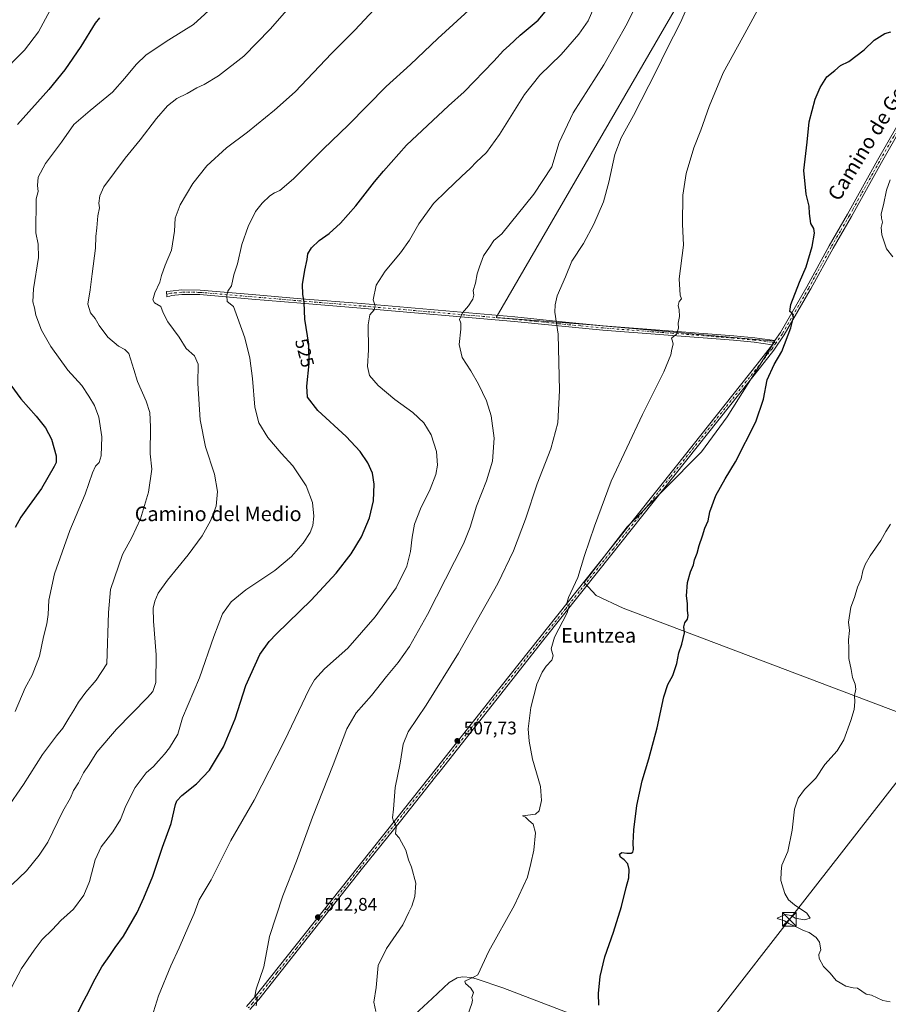
# Model space of a CAD drawing. Units: metres. Extents: x 583515 to 586953, y 4733564 to 4735919.
# Drawn here: x 585190 to 585666, y 4734152 to 4734692 of the extents above; entities that cross this region are included whole.
import ezdxf
from ezdxf.enums import TextEntityAlignment as Align

# ---------------------------------------------------------------- set-up
doc = ezdxf.new("R2010")
doc.units = ezdxf.units.M
doc.header["$MEASUREMENT"] = 0
doc.linetypes.add('DGN Style 4', pattern=[2.6384748266838614, 1.318413404963828, -0.6592067024819142, 0.001648016756204785, -0.6592067024819142])
for name, color, linetype, lineweight in [('Camino Cxs', 7, 'Continuous', 0), ('Camino eje', 30, 'DGN Style 4', 13), ('Corriente natural lineal', 142, 'Continuous', 13), ('Cultivos herbáceos CxS', 92, 'Continuous', 0), ('Cultivos leñosos CxS', 92, 'Continuous', 0), ('Curva de nivel maestra', 30, 'Continuous', 30), ('Curva de nivel normal', 30, 'Continuous', 0), ('Estanque Cxs', 5, 'Continuous', 0), ('Pista no pavimentada Cxs', 111, 'Continuous', 0), ('Pista no pavimentada eje', 91, 'DGN Style 4', 0), ('Punto de cota en terreno', 7, 'Continuous', 0), ('Rótulo de curva de nivel directora', 7, 'Continuous', 0), ('Rótulo de punto de cota en terreno', 7, 'Continuous', 0), ('Tendido', 6, 'Continuous', 0), ('Texto cartográfico', 7, 'Continuous', 0), ('Torre de tendido puntual', 7, 'Continuous', 0)]:
    doc.layers.add(name, color=color, linetype=linetype, lineweight=lineweight)
doc.styles.add('Style-Arial', font='txt')

# ---------------------------------------------------------------- blocks, each defined once
blk = doc.blocks.new('*U18')
at = {"layer": 'Cultivos herbáceos CxS', "color": 92, "linetype": 'Continuous', "lineweight": 0}
blk.add_polyline3d([(585701.2158000004, 4734755.408399999, 501.6662000000069), (585631.1010999996, 4734730.603700001, 504.0890000000073), (585625.8093999998, 4734736.226100001, 504.7056000000011), (585586.9992000004, 4734763.1209, 509.7234000000026), (585450.9780000001, 4734528.999600001, 513.3222999999998), (585503.1086999997, 4734524.889699999, 508.8187999999937), (585603.9845000004, 4734516.008099999, 501.6575000000012), (585577.7622999996, 4734474.4615, 502.6731), (585563.7231000002, 4734455.319700001, 502.881899999993), (585522.8976999996, 4734414.240700001, 503.8264999999956), (585499.3290999997, 4734383.602700001, 504.9793000000063), (585505.7928999999, 4734376.5569, 504.218399999998), (585520.6215000004, 4734369.5109, 503.0383000000002), (585717.3312999997, 4734295.2183, 490.4694000000018)], dxfattribs=at)
blk = doc.blocks.new('5PATER')
at = {"layer": 'Cultivos leñosos CxS', "linetype": 'Continuous', "lineweight": 0}
h = blk.add_hatch(color=51, dxfattribs=at)
edge = h.paths.add_edge_path()
edge.add_ellipse((0, 0), major_axis=(-0.1095731443231308, -0.1110710700762829), ratio=0.9994222409660322, start_angle=0, end_angle=360)
blk = doc.blocks.new('5TTEND')
at = {"layer": 'Estanque Cxs', "color": 7, "linetype": 'Continuous', "lineweight": 0}
for p, q in [((-0.375, 0.3754), (0.375, -0.3746)), ((0.3720000000000001, 0.3784000000000001), (-0.3720000000000001, -0.3776))]:
    blk.add_line(p, q, dxfattribs=at)
at = {"layer": 'Estanque Cxs', "color": 7, "linetype": 'Continuous', "lineweight": 0, "flags": 128}
blk.add_lwpolyline([(-0.375, -0.3746), (0.375, -0.3746), (0.375, 0.3754), (-0.375, 0.3754), (-0.3720000000000001, -0.3776)], dxfattribs=at)

msp = doc.modelspace()

# ---------------------------------------------------------------- linework, layer by layer
at = {"layer": 'Camino Cxs', "color": 7, "linetype": 'Continuous', "lineweight": 0, "extrusion": (0.02207025504204244, 0.03186393073317041, 0.9992485145150886), "elevation": 164285.978261572, "flags": 128}
msp.add_lwpolyline([(2214406.05131657, -4222320.889062308), (2214406.05131657, -4222318.076949045)], dxfattribs=at)
at = {"layer": 'Camino Cxs', "color": 7, "linetype": 'Continuous', "lineweight": 0}
msp.add_polyline3d([(585603.9901000002, 4734516.390100001, 501.6235000000015), (585602.3901000004, 4734514.0801, 501.7324999999983), (585592.5900999998, 4734515.370100001, 502.5504999999976), (585581.2001, 4734516.4901, 503.1959000000061), (585509.6001000004, 4734522.0101, 508.1869000000006), (585485.1801000005, 4734524.3301, 510.1508000000031), (585461.0900999998, 4734526.800100001, 512.181500000006), (585376.8101000004, 4734534.110099999, 521.1101000000053), (585343.7701000003, 4734536.8101, 525.5071999999927), (585316.9301000005, 4734539.110099999, 528.8763999999937), (585288.4001000002, 4734541.530099999, 531.8852999999945), (585278.5601000004, 4734541.620100001, 533.2400999999954), (585272.9101, 4734541.0701, 534.3123999999953), (585271.8901000004, 4734540.610099999, 534.4939000000013), (585270.3300999999, 4734540.270099999, 534.6591999999946), (585270.1700999998, 4734543.270099999, 534.5372999999963), (585272.0651000004, 4734543.440099999, 534.312300000005), (585278.4501, 4734544.120100001, 533.1394), (585288.5100999996, 4734544.030099999, 531.8218000000053), (585317.1401000004, 4734541.600099999, 528.8598000000056), (585343.9801000003, 4734539.300100001, 525.4336999999941), (585377.0201000003, 4734536.600099999, 521.0901000000014), (585461.3300999999, 4734529.290100001, 512.1437000000005), (585485.4200999998, 4734526.8101, 510.0724999999948), (585509.8101000004, 4734524.5001, 508.186400000006), (585581.4200999998, 4734518.9801, 503.1830999999948), (585592.8800999997, 4734517.850099999, 502.4446999999927)], close=True, dxfattribs=at)
msp.add_polyline3d([(585602.3901000004, 4734514.0801, 501.7324999999983), (585592.5900999998, 4734515.370100001, 502.5504999999976), (585581.2001, 4734516.4901, 503.1959000000061), (585509.6001000004, 4734522.0101, 508.1869000000006), (585485.1801000005, 4734524.3301, 510.1508000000031), (585461.0900999998, 4734526.800100001, 512.181500000006), (585376.8101000004, 4734534.110099999, 521.1101000000053), (585343.7701000003, 4734536.8101, 525.5071999999927), (585316.9301000005, 4734539.110099999, 528.8763999999937), (585288.4001000002, 4734541.530099999, 531.8852999999945), (585278.5601000004, 4734541.620100001, 533.2400999999954), (585272.9101, 4734541.0701, 534.3123999999953), (585271.8901000004, 4734540.610099999, 534.4939000000013), (585270.3300999999, 4734540.270099999, 534.6591999999946), (585270.1700999998, 4734543.270099999, 534.5372999999963), (585272.0651000004, 4734543.440099999, 534.312300000005), (585278.4501, 4734544.120100001, 533.1394), (585288.5100999996, 4734544.030099999, 531.8218000000053), (585317.1401000004, 4734541.600099999, 528.8598000000056), (585343.9801000003, 4734539.300100001, 525.4336999999941), (585377.0201000003, 4734536.600099999, 521.0901000000014), (585461.3300999999, 4734529.290100001, 512.1437000000005), (585485.4200999998, 4734526.8101, 510.0724999999948), (585509.8101000004, 4734524.5001, 508.186400000006), (585581.4200999998, 4734518.9801, 503.1830999999948), (585592.8800999997, 4734517.850099999, 502.4446999999927), (585603.9901000002, 4734516.390100001, 501.6235000000015)], dxfattribs=at)
at = {"layer": 'Camino eje', "color": 30, "linetype": 'DGN Style 4', "lineweight": 13}
msp.add_polyline3d([(585604.5837000003, 4734515.051899999, 501.5112999999984), (585592.7351000002, 4734516.610099999, 502.4679999999935), (585581.3101000004, 4734517.735099999, 503.1298999999999), (585509.7050999999, 4734523.255100001, 508.1888000000035), (585497.4951, 4734524.415100001, 509.1603999999934), (585485.3000999996, 4734525.5701, 510.1113999999943), (585473.2550999997, 4734526.8051, 511.0788999999932), (585461.2100999998, 4734528.045100001, 512.1646999999939), (585376.9151, 4734535.3551, 521.1003000000055), (585343.8750999998, 4734538.0551, 525.4664000000049), (585317.0351, 4734540.3551, 528.8680000000022), (585288.4550999999, 4734542.780099999, 531.7994000000035), (585278.5050999997, 4734542.870100001, 533.130999999994), (585275.6801000005, 4734542.595100001, 533.6300999999949), (585272.4874999998, 4734542.255100001, 534.2498999999953), (585270.2500999998, 4734541.770099999, 534.5565999999963)], dxfattribs=at)
at = {"layer": 'Corriente natural lineal', "color": 142, "linetype": 'Continuous', "lineweight": 13}
msp.add_polyline3d([(585406.4401000004, 4734146.7301, 508.2076999999991), (585415.8000999996, 4734155.360099999, 507.8616000000038), (585425.1501000002, 4734164.290100001, 507.1956000000064), (585429.6401000004, 4734166.7301, 506.7675000000018), (585432.5100999996, 4734167.2401, 506.1845999999932), (585437.4301000005, 4734166.9001, 505.4904999999999), (585440.5301000001, 4734166.090100001, 505.1352000000043), (585454.7001, 4734161.220100001, 503.8227999999945), (585490.5401, 4734147.5101, 501.295299999998)], dxfattribs=at)
at = {"layer": 'Cultivos herbáceos CxS', "color": 92, "linetype": 'Continuous', "lineweight": 0}
msp.add_polyline3d([(585780.9326999999, 4734825.395500001, 491.522100000002), (585764.1890000004, 4734796.592300001, 493.6429000000062), (585734.6205000002, 4734738.8477, 494.7103999999963), (585719.0751999998, 4734743.5021, 500.328999999998), (585717.4216, 4734745.817199999, 500.8122000000003), (585715.7679000003, 4734750.778200001, 500.8527999999933), (585712.4606999997, 4734754.416200001, 501.2853000000032), (585701.2158000004, 4734755.408399999, 501.6662000000069), (585631.1010999996, 4734730.603700001, 504.0890000000073), (585625.8093999998, 4734736.226100001, 504.7056000000011), (585586.9992000004, 4734763.1209, 509.7234000000026), (585450.9780000001, 4734528.999600001, 513.3222999999998), (585503.1086999997, 4734524.889699999, 508.8187999999937), (585603.9845000004, 4734516.008099999, 501.6575000000012), (585577.7622999996, 4734474.4615, 502.6731), (585563.7231000002, 4734455.319700001, 502.881899999993), (585522.8976999996, 4734414.240700001, 503.8264999999956), (585499.3290999997, 4734383.602700001, 504.9793000000063), (585505.7928999999, 4734376.5569, 504.218399999998), (585520.6215000004, 4734369.5109, 503.0383000000002), (585717.3312999997, 4734295.2183, 490.4694000000018), (585717.1683, 4734292.963500001, 490.4850000000006)], dxfattribs=at)
at = {"layer": 'Cultivos leñosos CxS', "color": 92, "linetype": 'Continuous', "lineweight": 0}
for points in [[(585780.9326999999, 4734825.395500001, 491.522100000002), (585764.1890000004, 4734796.592300001, 493.6429000000062), (585734.6205000002, 4734738.8477, 494.7103999999963), (585719.0751999998, 4734743.5021, 500.328999999998), (585717.4216, 4734745.817199999, 500.8122000000003), (585715.7679000003, 4734750.778200001, 500.8527999999933), (585712.4606999997, 4734754.416200001, 501.2853000000032), (585701.2158000004, 4734755.408399999, 501.6662000000069), (585631.1010999996, 4734730.603700001, 504.0890000000073), (585625.8093999998, 4734736.226100001, 504.7056000000011), (585586.9992000004, 4734763.1209, 509.7234000000026), (585450.9780000001, 4734528.999600001, 513.3222999999998), (585503.1086999997, 4734524.889699999, 508.8187999999937), (585603.9845000004, 4734516.008099999, 501.6575000000012), (585577.7622999996, 4734474.4615, 502.6731), (585563.7231000002, 4734455.319700001, 502.881899999993), (585522.8976999996, 4734414.240700001, 503.8264999999956), (585499.3290999997, 4734383.602700001, 504.9793000000063), (585505.7928999999, 4734376.5569, 504.218399999998), (585520.6215000004, 4734369.5109, 503.0383000000002), (585717.3312999997, 4734295.2183, 490.4694000000018), (585717.1683, 4734292.963500001, 490.4850000000006)], [(585717.3312999997, 4734295.2183, 490.4694000000018), (585520.6215000004, 4734369.5109, 503.0383000000002), (585505.7928999999, 4734376.5569, 504.218399999998), (585499.3290999997, 4734383.602700001, 504.9793000000063), (585522.8976999996, 4734414.240700001, 503.8264999999956), (585563.7231000002, 4734455.319700001, 502.881899999993), (585577.7622999996, 4734474.4615, 502.6731), (585603.9845000004, 4734516.008099999, 501.6575000000012), (585503.1086999997, 4734524.889699999, 508.8187999999937), (585450.9780000001, 4734528.999600001, 513.3222999999998), (585586.9992000004, 4734763.1209, 509.7234000000026), (585625.8093999998, 4734736.226100001, 504.7056000000011), (585631.1010999996, 4734730.603700001, 504.0890000000073), (585701.2158000004, 4734755.408399999, 501.6662000000069)]]:
    msp.add_polyline3d(points, dxfattribs=at)
at = {"layer": 'Curva de nivel maestra', "color": 30, "linetype": 'Continuous', "lineweight": 30, "flags": 128}
for points, elevation in [([(585221.1399999997, 4734146.9101), (585223.7400000002, 4734152.5101), (585227.3700000001, 4734158.9301), (585229.9800000004, 4734164.4901), (585234.6100000005, 4734172.780099999), (585238.9500000002, 4734179.0001), (585241.9400000004, 4734183.450099999), (585246.5300000003, 4734189.710100001), (585253.9500000002, 4734202.700099999), (585257.6399999997, 4734210.710100001), (585262.6799999997, 4734222.4901), (585267.8899999997, 4734238.470100001), (585272.5800000001, 4734251.4001), (585275.0599999996, 4734261.870100001), (585275.8300000001, 4734263.850099999), (585278.5800000001, 4734266.7601), (585286.6299999999, 4734273.120100001), (585293.7199999997, 4734280.630100001), (585301.4600000001, 4734293.5601), (585307.8399999999, 4734308.9301), (585313.6799999997, 4734327.200099999), (585321.3499999996, 4734344.100099999), (585326.4100000003, 4734351.3301), (585330.4100000003, 4734355.5101), (585349.4400000004, 4734373.9901), (585363.25, 4734388.790100001), (585371.3600000005, 4734399.290100001), (585377.1399999997, 4734408.7401), (585381.5599999996, 4734419.0701), (585383.7100000001, 4734428.440099999), (585384.1399999997, 4734437.6501), (585383.0999999996, 4734443.620100001), (585380.5599999996, 4734449.1801), (585376.4500000002, 4734455.4001), (585368.7000000002, 4734463.640100001), (585353.1100000005, 4734477.970100001), (585347.5099999999, 4734485.2501), (585347.0899999999, 4734491.380100001), (585348.4199999999, 4734503.690099999), (585348.1699999999, 4734514.3201), (585346.0099999999, 4734528.120100001), (585345.5800000001, 4734537.1501), (585344.9000000004, 4734541.720100001), (585344.6699999999, 4734547.1501), (585345.9199999999, 4734554.960100001), (585347.3399999999, 4734560.8101), (585347.7000000002, 4734563.8201), (585349.7000000002, 4734567.190099999), (585353.9100000003, 4734571.2501), (585359.3700000001, 4734575.030099999), (585365.6299999999, 4734580.6501), (585374.0199999996, 4734590.3101), (585384.1799999997, 4734603.390100001), (585389.2100000001, 4734609.280099999), (585401.8799999999, 4734623.450099999), (585424.8700000001, 4734645.120100001), (585433.3899999997, 4734652.720100001), (585449.75, 4734669.530099999), (585455, 4734675.380100001), (585458.0700000003, 4734678.140100001), (585464.2100000001, 4734683.9101), (585474.1399999997, 4734692.140100001), (585482.3799999999, 4734702.110099999)], 525), ([(585233.2999999998, 4734693.350099999), (585231, 4734690.5101), (585223.0800000001, 4734677.5601), (585214.2599999999, 4734664.780099999), (585205.5899999999, 4734654.120100001), (585188.3099999996, 4734634.9101)], 550), ([(585507.2599999999, 4734151.7301), (585507.1299999999, 4734158.130100001), (585508.04, 4734167.4901), (585510.6600000003, 4734178.200099999), (585515.4400000004, 4734191.840100001), (585519.8300000001, 4734205.840100001), (585522.3600000005, 4734216.3201), (585523.7800000003, 4734221.6501), (585524.04, 4734226.120100001), (585523.1799999997, 4734229.340100001), (585521.2999999998, 4734231.4901), (585519.1799999997, 4734233.050100001), (585518.7699999996, 4734234.640100001), (585520.04, 4734235.5801), (585522.7400000002, 4734235.2401), (585525.0199999996, 4734235.2301), (585526.0599999996, 4734235.6601), (585526.4100000003, 4734237.1501), (585526.1600000003, 4734240.710100001), (585526.5300000003, 4734247.950099999), (585528.2300000004, 4734261.3201), (585531.1100000005, 4734274.8101), (585534.7800000003, 4734286.860099999), (585539.3300000001, 4734303.9901), (585542.9299999997, 4734320.860099999), (585545.1699999999, 4734327.600099999), (585547.8899999997, 4734332.630100001), (585550.1200000001, 4734339.270099999), (585551.2999999998, 4734345.0801), (585552.9199999999, 4734349.800100001), (585554.3200000003, 4734356.0701), (585554.0800000001, 4734359.390100001), (585554.4900000002, 4734361.470100001), (585556.0199999996, 4734363.470100001), (585556.3600000005, 4734365.540100001), (585555.9199999999, 4734368.2301), (585555.9299999997, 4734372.140100001), (585555.4299999997, 4734376.380100001), (585556.0199999996, 4734383.5701), (585557.6900000004, 4734389.5001), (585559.2800000003, 4734393.2501), (585559.9199999999, 4734396.050100001), (585561.3899999997, 4734399.770099999), (585562.4400000004, 4734403.870100001), (585564.2400000002, 4734409.140100001), (585565.5700000003, 4734413.470100001), (585567.3799999999, 4734417.470100001), (585568.3300000001, 4734422.420100001), (585571.5099999999, 4734431.290100001), (585576.7000000002, 4734440.420100001), (585582.3799999999, 4734449.800100001), (585593.4100000003, 4734471.800100001), (585597.75, 4734484.130100001), (585599.7300000004, 4734494.850099999), (585603.4900000002, 4734503.1501), (585607.7400000002, 4734510.370100001), (585612.7999999998, 4734523.2601), (585614.2300000004, 4734529.1601), (585613.3799999999, 4734531.360099999), (585612.1299999999, 4734532.270099999), (585612.7400000002, 4734536.0601), (585617.54, 4734548.4101), (585621.0999999996, 4734556.870100001), (585624.3600000005, 4734567.940099999), (585625.6900000004, 4734575.200099999), (585625.2800000003, 4734577.800100001), (585623.7000000002, 4734580.550100001), (585622.9000000004, 4734586.110099999), (585622.6900000004, 4734590.020099999), (585621.0899999999, 4734596.720100001), (585619.79, 4734609.6601), (585621.6200000001, 4734625.140100001), (585622.8200000003, 4734636.300100001), (585626.0899999999, 4734648.6601), (585628.7599999999, 4734655.170100001), (585632.54, 4734660.960100001), (585636.7800000003, 4734664.5101), (585639.9400000004, 4734667.290100001), (585644.5999999996, 4734669.5001), (585653.04, 4734675.8301), (585658.3499999996, 4734681.140100001), (585664.3700000001, 4734684.860099999), (585667.5999999996, 4734685.630100001)], 500), ([(585181.0999999996, 4734496.5801), (585190.0700000003, 4734484.4101), (585198.5599999996, 4734474.920100001), (585203.75, 4734468.460100001), (585206.8899999997, 4734462.2601), (585209.5, 4734453.140100001), (585209.5099999999, 4734449.530099999), (585208.4800000004, 4734447.220100001), (585201.5499999998, 4734435.140100001), (585194.6699999999, 4734425.890100001), (585190.1699999999, 4734419.470100001), (585187.1200000001, 4734413.800100001)], 550)]:
    msp.add_lwpolyline(points, dxfattribs=dict(at, elevation=elevation))
at = {"layer": 'Curva de nivel normal', "color": 30, "linetype": 'Continuous', "lineweight": 0, "flags": 128}
for points, elevation in [([(585384.9900000002, 4734148.360099999), (585383.8099999996, 4734153.4901), (585385.0999999996, 4734161.460100001), (585386.25, 4734173.5601), (585390.7300000004, 4734182.8201), (585399.7999999998, 4734195.8201), (585403.1299999999, 4734202.8201), (585404.8099999996, 4734206.040100001), (585406.4299999997, 4734211.380100001), (585406.8399999999, 4734218.710100001), (585404.5300000003, 4734227.4001), (585402.8899999997, 4734231.5101), (585401.4299999997, 4734236.890100001), (585397.7599999999, 4734243.5601), (585395.7699999996, 4734245.780099999), (585396.0999999996, 4734249.110099999), (585395.7199999997, 4734251.340100001), (585394.5999999996, 4734252.700099999), (585394.1900000004, 4734254.4801), (585394.6200000001, 4734259.210100001), (585395.5199999996, 4734271.140100001), (585398.2699999996, 4734284.460100001), (585399.9600000001, 4734294.890100001), (585402.7300000004, 4734301.630100001), (585412.5199999996, 4734316.2601), (585430.2800000003, 4734344.9001), (585451.8799999999, 4734383.140100001), (585460.5599999996, 4734400.9301), (585467.0599999996, 4734418.3101), (585473.5800000001, 4734437.710100001), (585481.0099999999, 4734456.9001), (585484.7599999999, 4734471.270099999), (585485.8300000001, 4734489.0101), (585484.9600000001, 4734519.800100001), (585483.1200000001, 4734531.970100001), (585483.3799999999, 4734535.890100001), (585484.4500000002, 4734540.960100001), (585489.0899999999, 4734551.2401), (585492.5199999996, 4734559.940099999), (585498.8399999999, 4734569.640100001), (585504.6100000005, 4734580.1601), (585509.9199999999, 4734592.450099999), (585512.9199999999, 4734603.270099999), (585516.1100000005, 4734618.4001), (585519.5199999996, 4734627.600099999), (585526.3600000005, 4734639.780099999), (585539, 4734664.440099999), (585544.4800000004, 4734675.860099999), (585552.25, 4734690.790100001), (585559.3399999999, 4734707.190099999)], 510), ([(585435.5, 4734146.4901), (585437.6399999997, 4734152.6501), (585438.0999999996, 4734154.4801), (585437.7199999997, 4734155.920100001), (585438.5, 4734158.700099999), (585437.1699999999, 4734161.0701), (585434.25, 4734163.690099999), (585433.8099999996, 4734164.9901), (585438.8899999997, 4734167.290100001), (585440.9900000002, 4734168.440099999), (585446.9400000004, 4734181.340100001), (585461.0599999996, 4734206.620100001), (585468.1299999999, 4734221.950099999), (585470.0199999996, 4734229.520099999), (585471.7300000004, 4734236.860099999), (585472.6500000004, 4734246.2601), (585471.2699999996, 4734251.140100001), (585468.9100000003, 4734253.050100001), (585467.1200000001, 4734254.850099999), (585465.5, 4734255.5701), (585468.3399999999, 4734256.020099999), (585472.54, 4734256.5101), (585474.5199999996, 4734258.440099999), (585475.8600000005, 4734264.020099999), (585475.25, 4734271.7501), (585471, 4734286.6801), (585469.1900000004, 4734296.610099999), (585468.4800000004, 4734303.270099999), (585470.0899999999, 4734314.970100001), (585473.4000000004, 4734327.8101), (585476.2400000002, 4734334.4001), (585478.4100000003, 4734337.8101), (585481.5300000003, 4734341.030099999), (585482.2100000001, 4734343.340100001), (585481.1799999997, 4734347.280099999), (585482.9600000001, 4734353.5601), (585489.9800000004, 4734366.9801), (585491.0099999999, 4734370.790100001), (585489.5700000003, 4734371.590100001), (585490.7599999999, 4734375.340100001), (585495.8300000001, 4734386.380100001), (585499.3899999997, 4734398.360099999), (585504.9600000001, 4734414.470100001), (585514.2000000002, 4734439.140100001), (585531.2300000004, 4734475.800100001), (585543.0300000003, 4734499.130100001), (585546.9199999999, 4734508.460100001), (585547.4800000004, 4734511.640100001), (585548.0999999996, 4734514.280099999), (585547.7199999997, 4734516.0801), (585547.2100000001, 4734517.5701), (585549.9000000004, 4734519.790100001), (585551.04, 4734523.130100001), (585550.9600000001, 4734525.790100001), (585551.5899999999, 4734529.4901), (585551.3799999999, 4734533.2501), (585550.7999999998, 4734535.550100001), (585551.5, 4734537.700099999), (585552.7800000003, 4734539.300100001), (585551.9699999997, 4734541.270099999), (585551.4699999997, 4734550.1601), (585553.7699999996, 4734568.7401), (585553.3200000003, 4734580.100099999), (585553.4600000001, 4734596.090100001), (585555.1799999997, 4734608.0001), (585559.4199999999, 4734622.120100001), (585563.3799999999, 4734631.780099999), (585567.8499999996, 4734644.780099999), (585575.5, 4734663.110099999), (585586.29, 4734682.770099999), (585598.5599999996, 4734705.440099999)], 505), ([(585182.3099999996, 4734259.3301), (585191.6399999997, 4734272.7501), (585201.9800000004, 4734289.2301), (585209.6600000003, 4734299.600099999), (585213.2400000002, 4734303.8101), (585216.4199999999, 4734309.1501), (585219.3099999996, 4734313.520099999), (585221.7300000004, 4734317.950099999), (585225.8600000005, 4734323.520099999), (585231.5800000001, 4734329.9801), (585237.3099999996, 4734339.0601), (585238.2199999997, 4734367.130100001), (585239.4400000004, 4734379.780099999), (585245.9800000004, 4734398.940099999), (585251.0499999998, 4734408.300100001), (585255.8200000003, 4734418.630100001), (585260.1299999999, 4734433.140100001), (585262.0199999996, 4734445.800100001), (585261.2100000001, 4734454.140100001), (585261.25, 4734469.0801), (585260.9199999999, 4734476.950099999), (585259.0099999999, 4734483.0601), (585254.1900000004, 4734493.9001), (585252.25, 4734500.4001), (585249.3700000001, 4734509.200099999), (585247.1799999997, 4734511.380100001), (585243.6799999997, 4734513.1801), (585237.8399999999, 4734518.1501), (585233.0599999996, 4734524.6601), (585230.9500000002, 4734528.4001), (585228.3300000001, 4734531.610099999), (585226.9299999997, 4734536.3301), (585228.1799999997, 4734544.1801), (585229.2400000002, 4734553.0001), (585231.0800000001, 4734567.040100001), (585231.3300000001, 4734573.450099999), (585231.9199999999, 4734578.120100001), (585232.4600000001, 4734584.780099999), (585233.3399999999, 4734589.120100001), (585233, 4734591.780099999), (585233.5499999998, 4734595.6801), (585235.6500000004, 4734600.690099999), (585247.3200000003, 4734616.460100001), (585255.6600000003, 4734626.5101), (585264.6100000005, 4734638.1601), (585270.6699999999, 4734645.120100001), (585275.8399999999, 4734649.130100001), (585281.3799999999, 4734651.880100001), (585286.7599999999, 4734655.030099999), (585290.8099999996, 4734656.8201), (585298.6299999999, 4734661.600099999), (585312.4800000004, 4734672.280099999), (585326.9299999997, 4734687.140100001), (585338.6100000005, 4734700.550100001)], 540), ([(585297.3300000001, 4734701.090100001), (585284.9699999997, 4734689.620100001), (585271.2999999998, 4734681.2401), (585258.9800000004, 4734673.1601), (585253.4800000004, 4734667.7601), (585247.3099999996, 4734660.2601), (585240.5, 4734652.550100001), (585228.1600000003, 4734642.620100001), (585219.3099999996, 4734634.920100001), (585212.4900000002, 4734625.210100001), (585203.6399999997, 4734613.540100001), (585199.5999999996, 4734605.920100001), (585199.2199999997, 4734601.4001), (585199.6500000004, 4734598.130100001), (585198.6399999997, 4734594.110099999), (585198.3899999997, 4734575.450099999), (585199.7400000002, 4734569.170100001), (585199.8499999996, 4734561.940099999), (585197.0999999996, 4734544.790100001), (585196.79, 4734537.5601), (585197.6799999997, 4734534.200099999), (585198.4299999997, 4734530.2301), (585201.4800000004, 4734521.960100001), (585206.54, 4734513.0001), (585216, 4734500.110099999), (585223.6799999997, 4734491.6801), (585227.4900000002, 4734485.770099999), (585230.5800000001, 4734480.770099999), (585233.0199999996, 4734474.370100001), (585234.5800000001, 4734463.460100001), (585234.2199999997, 4734453.1501), (585233.0499999998, 4734449.520099999), (585231.0599999996, 4734447.4801), (585229.4000000004, 4734443.800100001), (585225.5, 4734432.140100001), (585216.9699999997, 4734412.210100001), (585208.54, 4734388.380100001), (585205.4600000001, 4734374.020099999), (585205.1900000004, 4734366.090100001), (585204.4299999997, 4734360.970100001), (585202.5199999996, 4734353.770099999), (585200.4400000004, 4734343.1601), (585196.3600000005, 4734332.780099999), (585192.5999999996, 4734325.8101), (585187.0499999998, 4734312.940099999)], 545), ([(585506.3600000005, 4734703.110099999), (585501.5199999996, 4734691.770099999), (585496.4199999999, 4734684.420100001), (585486.6399999997, 4734673.220100001), (585474.8899999997, 4734661.870100001), (585466.5899999999, 4734651.3101), (585452.9199999999, 4734629.450099999), (585445.7300000004, 4734619.5001), (585440.0899999999, 4734614.2401), (585436.8799999999, 4734610.950099999), (585431.9299999997, 4734606.4001), (585423.6699999999, 4734598.380100001), (585416.6399999997, 4734591.4901), (585408.5800000001, 4734580.290100001), (585403.4199999999, 4734571.450099999), (585398.4699999997, 4734564.370100001), (585390.0199999996, 4734554.460100001), (585385.1500000004, 4734546.790100001), (585383.4299999997, 4734538.7601), (585384.5499999998, 4734535.3101), (585383.9699999997, 4734533.2501), (585381.6600000003, 4734530.440099999), (585380.7199999997, 4734524.970100001), (585380.9800000004, 4734511.170100001), (585380.4000000004, 4734502.140100001), (585381.4900000002, 4734497.2601), (585386.2300000004, 4734491.7301), (585395.4400000004, 4734484.090100001), (585405.25, 4734476.800100001), (585411.3200000003, 4734471.270099999), (585415.3899999997, 4734464.710100001), (585418.2699999996, 4734455.460100001), (585418.8499999996, 4734448.050100001), (585417.9699999997, 4734442.8301), (585414.8600000005, 4734434.870100001), (585409.5700000003, 4734423.970100001), (585406.25, 4734415.6601), (585404.8399999999, 4734408.5801), (585404.0599999996, 4734400.700099999), (585401.9500000002, 4734392.620100001), (585396.1600000003, 4734380.710100001), (585384.6200000001, 4734364.840100001), (585369.6299999999, 4734347.640100001), (585356.7199999997, 4734336.210100001), (585351.2699999996, 4734330.1801), (585348.3600000005, 4734325.130100001), (585334.8399999999, 4734296.7601), (585318.1500000004, 4734264.290100001), (585305.3499999996, 4734242.110099999), (585294.6799999997, 4734220.530099999), (585288.0599999996, 4734209.610099999), (585285.2400000002, 4734202.0601), (585282.2699999996, 4734195.460100001), (585277.0899999999, 4734183.190099999), (585272.4299999997, 4734173.280099999), (585265.6600000003, 4734156.860099999), (585262.1299999999, 4734145.1601)], 520), ([(585319.3700000001, 4734151.440099999), (585319.7800000003, 4734155.170100001), (585318.6500000004, 4734156.720100001), (585319.3200000003, 4734160.5101), (585323.5899999999, 4734172.780099999), (585326.6399999997, 4734189.360099999), (585333.8799999999, 4734211.8201), (585341.5099999999, 4734230.8201), (585350.2400000002, 4734254.8201), (585361.5, 4734283.520099999), (585368.9800000004, 4734303.290100001), (585374.25, 4734312.1801), (585382.6299999999, 4734321.700099999), (585390.8799999999, 4734332.020099999), (585397.29, 4734339.8301), (585403.4000000004, 4734348.520099999), (585413.3799999999, 4734366.1601), (585433.0800000001, 4734404.850099999), (585436.7800000003, 4734414.020099999), (585440.2000000002, 4734425.5601), (585445.6399999997, 4734439.460100001), (585449.0199999996, 4734450.1601), (585449.9100000003, 4734462.7401), (585448.2800000003, 4734475.110099999), (585445.7199999997, 4734483.220100001), (585441.2400000002, 4734492.390100001), (585437.0099999999, 4734499.7401), (585432.2999999998, 4734507.130100001), (585430.6600000003, 4734514.2401), (585431.6200000001, 4734522.6601), (585431.5999999996, 4734525.9001), (585430.9699999997, 4734527.880100001), (585432.4400000004, 4734531.460100001), (585435.75, 4734535.460100001), (585438.2699999996, 4734539.0701), (585438.7199999997, 4734541.220100001), (585438.4199999999, 4734543.7301), (585439.7199999997, 4734547.790100001), (585440.6299999999, 4734552.870100001), (585441.8799999999, 4734556.770099999), (585444.0599999996, 4734562.860099999), (585447.2599999999, 4734567.4901), (585449.7400000002, 4734571.280099999), (585454.1799999997, 4734574.950099999), (585471.6900000004, 4734596.5701), (585481.5, 4734611.670100001), (585485.5599999996, 4734625.020099999), (585493.3099999996, 4734641.2601), (585510.0999999996, 4734667.530099999), (585522.9400000004, 4734690.2301), (585529.6500000004, 4734704.360099999)], 515), ([(585437.9600000001, 4734699.4901), (585418.9600000001, 4734682.0801), (585403.9600000001, 4734667.8101), (585390.6100000005, 4734655.7501), (585370, 4734634.720100001), (585356.0599999996, 4734621.2601), (585339.8399999999, 4734605.110099999), (585332.3700000001, 4734598.6801), (585329.4000000004, 4734597.440099999), (585326.7699999996, 4734595.6601), (585322.5199999996, 4734591.700099999), (585319.0199999996, 4734587.1801), (585314.9500000002, 4734578.890100001), (585311.5, 4734568.9801), (585309.0199999996, 4734558.5101), (585307.0800000001, 4734552.4301), (585305.7599999999, 4734546.380100001), (585303.6699999999, 4734543.460100001), (585303.1900000004, 4734541.130100001), (585303.4699999997, 4734537.790100001), (585306.8399999999, 4734534.940099999), (585309, 4734529.0701), (585313.1200000001, 4734517.7501), (585315.9000000004, 4734506.670100001), (585317.2999999998, 4734495.600099999), (585318.5899999999, 4734479.790100001), (585320.8099999996, 4734471.130100001), (585325.6500000004, 4734463.170100001), (585333, 4734454.550100001), (585339.4500000002, 4734447.620100001), (585346.7400000002, 4734436.710100001), (585350.1600000003, 4734427.550100001), (585351.0300000003, 4734420.0001), (585350.4299999997, 4734414.940099999), (585348.9000000004, 4734411.0001), (585345.1299999999, 4734405.140100001), (585338.75, 4734397.800100001), (585329.5, 4734390.2601), (585313.7000000002, 4734379.5701), (585305.5700000003, 4734372.9801), (585300.8600000005, 4734366.4001), (585296.0099999999, 4734354.020099999), (585288.2100000001, 4734331.4001), (585278.9299999997, 4734309.3201), (585276.29, 4734300.470100001), (585271.6799999997, 4734292.950099999), (585269.0099999999, 4734289.4101), (585265.6500000004, 4734285.8201), (585262.9800000004, 4734282.7601), (585258.8799999999, 4734279.1801), (585252.9199999999, 4734271.110099999), (585247.8399999999, 4734261.1501), (585244.8300000001, 4734253.6601), (585240.6100000005, 4734246.9001), (585234.29, 4734238.550100001), (585230.9500000002, 4734231.4801), (585227.8499999996, 4734219.590100001), (585224.7000000002, 4734212.200099999), (585218.9800000004, 4734204.5001), (585212.0899999999, 4734198.1801), (585207.4400000004, 4734193.290100001), (585201.7699999996, 4734187.7601), (585197.3799999999, 4734181.890100001), (585190.5800000001, 4734171.9801), (585175.4600000001, 4734143.790100001)], 530), ([(585178.04, 4734661.460100001), (585192.1200000001, 4734675.5801), (585199.8099999996, 4734685.6801), (585206.2000000002, 4734697.640100001)], 555), ([(585384.0099999999, 4734697.9001), (585373.4000000004, 4734686.5101), (585360.6299999999, 4734673.790100001), (585340.6299999999, 4734652.850099999), (585329.2999999998, 4734642.7501), (585314.6299999999, 4734630.5801), (585302.9699999997, 4734622.100099999), (585292.2100000001, 4734612.220100001), (585284.4900000002, 4734602.5001), (585277.5899999999, 4734590.780099999), (585274.8600000005, 4734583.450099999), (585274.4199999999, 4734576.420100001), (585272.8300000001, 4734565.9901), (585269.4299999997, 4734557.7501), (585267.2699999996, 4734552.0701), (585266.3600000005, 4734548.340100001), (585263.7400000002, 4734542.5801), (585262.5, 4734538.7401), (585263.5800000001, 4734537.0001), (585266.9199999999, 4734535.0601), (585268.2199999997, 4734531.520099999), (585270.7599999999, 4734526.690099999), (585277, 4734518.1801), (585280.9699999997, 4734511.920100001), (585285.4199999999, 4734508.050100001), (585287.4299999997, 4734503.3201), (585287.3499999996, 4734492.7501), (585288.5899999999, 4734472.8101), (585291.4600000001, 4734457.960100001), (585296.4000000004, 4734443.040100001), (585298.1399999997, 4734433.470100001), (585297.2699999996, 4734425.470100001), (585294.3200000003, 4734417.470100001), (585289.6100000005, 4734409.2501), (585281.9800000004, 4734398.840100001), (585270.5899999999, 4734384.870100001), (585265.5999999996, 4734377.710100001), (585263.7599999999, 4734373.470100001), (585262.7999999998, 4734369.470100001), (585262.9400000004, 4734362.390100001), (585264.3300000001, 4734343.960100001), (585264.1799999997, 4734328.7301), (585262.5300000003, 4734323.7601), (585259.6299999999, 4734320.4901), (585242.5599999996, 4734303.190099999), (585231.9000000004, 4734290.4801), (585227.7000000002, 4734283.8101), (585224.5599999996, 4734279.1501), (585221.8099999996, 4734273.8101), (585219.0300000003, 4734269.4801), (585217.3300000001, 4734265.4801), (585213.2199999997, 4734258.1501), (585204.8899999997, 4734241.1601), (585200.1799999997, 4734234.0701), (585193.2699999996, 4734225.5101), (585185.3099999996, 4734217.9901)], 535), ([(585668.6900000004, 4734562.1801), (585665.2699999996, 4734566.7401), (585662.6500000004, 4734574.290100001), (585662.3200000003, 4734578.340100001), (585663.0099999999, 4734581.2601), (585662.3899999997, 4734583.450099999), (585662.3600000005, 4734585.840100001), (585663.6200000001, 4734590.700099999), (585665.1900000004, 4734598.770099999), (585667.2599999999, 4734604.4801)], 495.0000000000001), ([(585667.2999999998, 4734153.6601), (585663.1299999999, 4734154.360099999), (585657.0300000003, 4734157.2501), (585654.1399999997, 4734157.7501), (585649.3200000003, 4734161.120100001), (585646.9400000004, 4734161.2301), (585642.8600000005, 4734162.280099999), (585637.5199999996, 4734165.2601), (585634.2599999999, 4734169.270099999), (585630.6399999997, 4734172.9801), (585628.1900000004, 4734177.3101), (585628.1299999999, 4734179.610099999), (585629.0999999996, 4734182.220100001), (585628.3700000001, 4734186.2601), (585626.6200000001, 4734188.840100001), (585622.8300000001, 4734191.600099999), (585619.7000000002, 4734192.780099999), (585616.8099999996, 4734194.2501), (585611.6600000003, 4734196.540100001), (585609.1799999997, 4734198.0601), (585605.7699999996, 4734199.130100001), (585605.29, 4734199.520099999), (585609.5499999998, 4734201.5101), (585612.9400000004, 4734200.880100001), (585615, 4734199.450099999), (585620.1799999997, 4734198.530099999), (585623.2999999998, 4734199.590100001), (585621.4199999999, 4734202.1601), (585614.6799999997, 4734206.8201), (585611.3799999999, 4734209.5601), (585609.4400000004, 4734212.9901), (585607.2800000003, 4734220.100099999), (585607.3600000005, 4734225.040100001), (585607.8099999996, 4734228.4901), (585611.0599999996, 4734236.1601), (585613.3899999997, 4734247.700099999), (585614.7400000002, 4734259.350099999), (585616.6600000003, 4734265.4001), (585620.1399999997, 4734270.0801), (585626.4400000004, 4734276.370100001), (585631.2800000003, 4734283.7401), (585638.1100000005, 4734291.350099999), (585641.7699999996, 4734297.280099999), (585645.6600000003, 4734307.880100001), (585647.5, 4734313.880100001), (585647.9100000003, 4734318.120100001), (585647.6299999999, 4734321.620100001), (585648.2999999998, 4734325.1501), (585647.9800000004, 4734327.8101), (585646.5800000001, 4734331.4801), (585645.79, 4734335.940099999), (585644.4900000002, 4734341.9801), (585644.4699999997, 4734347.370100001), (585644.2800000003, 4734352.220100001), (585644.8700000001, 4734357.2401), (585644.3499999996, 4734361.800100001), (585645.6399999997, 4734370.140100001), (585647.6100000005, 4734375.470100001), (585649.2999999998, 4734381.140100001), (585651.25, 4734385.610099999), (585652.2100000001, 4734390.030099999), (585653.4100000003, 4734393.550100001), (585656.2699999996, 4734398.300100001), (585662.1600000003, 4734406.6601), (585664.9000000004, 4734411.530099999), (585667.3899999997, 4734415.5801)], 495.0000000000001)]:
    msp.add_lwpolyline(points, dxfattribs=dict(at, elevation=elevation))
at = {"layer": 'Pista no pavimentada Cxs', "color": 111, "linetype": 'Continuous', "lineweight": 0, "extrusion": (0.02207025504204244, 0.03186393073317041, 0.9992485145150886), "elevation": 164285.978261572, "flags": 128}
msp.add_lwpolyline([(2214406.05131657, -4222320.889062308), (2214406.05131657, -4222318.076949045)], dxfattribs=at)
at = {"layer": 'Pista no pavimentada Cxs', "color": 111, "linetype": 'Continuous', "lineweight": 0}
for points in [[(585603.9901000002, 4734516.390100001, 501.6235000000015), (585607.0000999998, 4734520.7501, 501.4897999999957), (585621.4801000003, 4734545.890100001, 499.3926000000066), (585633.7600999996, 4734568.3101, 498.4266000000061), (585643.8101000004, 4734585.600099999, 497.814400000003), (585652.9700999996, 4734602.100099999, 497.2841000000044), (585660.2401000002, 4734615.2301, 497.6319999999978), (585686.4401000004, 4734660.890100001, 497.3668999999937), (585707.9101, 4734698.470100001, 496.8426000000036), (585742.8901000004, 4734759.840100001, 494.4002000000037), (585743.4301000005, 4734760.800100001, 494.332899999994)], [(585314.0701000001, 4734151.0701, 515.6132999999973), (585318.7600999996, 4734156.5101, 515.2924999999959), (585340.6001000004, 4734183.9801, 513.8215000000055), (585375.7500999998, 4734228.460100001, 511.6515999999974), (585396.5000999998, 4734254.340100001, 509.9953999999998), (585418.2600999996, 4734281.7301, 508.4627000000037), (585448.8000999996, 4734320.540100001, 507.0424000000058), (585505.3800999997, 4734391.690099999, 504.5779000000039), (585549.9401000004, 4734447.710100001, 503.184500000003), (585594.1801000005, 4734503.340100001, 502.2642000000051), (585601.3701, 4734512.600099999, 501.7716999999975), (585602.3901000004, 4734514.0801, 501.7324999999983), (585603.9901000002, 4734516.390100001, 501.6235000000015), (585607.0000999998, 4734520.7501, 501.4897999999957), (585621.4801000003, 4734545.890100001, 499.3926000000066), (585633.7600999996, 4734568.3101, 498.4266000000061), (585643.8101000004, 4734585.600099999, 497.814400000003), (585652.9700999996, 4734602.100099999, 497.2841000000044), (585660.2401000002, 4734615.2301, 497.6319999999978), (585686.4401000004, 4734660.890100001, 497.3668999999937)], [(585678.0500999996, 4734641.2501, 496.6747000000032), (585662.4200999998, 4734614.0001, 497.0114999999933), (585655.1501000002, 4734600.890100001, 496.8197999999975), (585649.6801000005, 4734591.030099999, 497.1104999999953), (585645.9901000002, 4734584.360099999, 497.4844000000012), (585635.9401000004, 4734567.090100001, 498.0573000000004), (585623.6651, 4734544.6687, 499.1189000000013), (585623.3800999997, 4734544.1801, 499.1477000000014), (585609.1101000002, 4734519.4101, 500.9529000000039), (585603.3901000004, 4734511.120100001, 501.5559999999969), (585596.1401000004, 4734501.790100001, 502.0601000000024), (585579.0201000003, 4734480.270099999, 502.7581999999966), (585507.3400999998, 4734390.130100001, 504.5890999999974), (585477.2401000002, 4734352.290100001, 505.703800000003), (585450.7600999996, 4734318.9901, 506.8122000000003), (585420.2200999996, 4734280.1801, 508.3107000000019), (585417.6801000005, 4734276.970100001, 508.5228999999963), (585398.4600999998, 4734252.780099999, 509.8484000000026), (585377.7100999998, 4734226.9001, 511.4216000000015), (585342.5601000004, 4734182.4301, 513.6125999999931), (585320.6901000004, 4734154.9101, 515.138300000006), (585315.9101, 4734149.380100001, 515.4498000000021)], [(585678.0500999996, 4734641.2501, 496.6747000000032), (585662.4200999998, 4734614.0001, 497.0114999999933), (585655.1501000002, 4734600.890100001, 496.8197999999975), (585649.6801000005, 4734591.030099999, 497.1104999999953), (585645.9901000002, 4734584.360099999, 497.4844000000012), (585635.9401000004, 4734567.090100001, 498.0573000000004), (585623.6651, 4734544.6687, 499.1189000000013), (585623.3800999997, 4734544.1801, 499.1477000000014), (585609.1101000002, 4734519.4101, 500.9529000000039), (585603.3901000004, 4734511.120100001, 501.5559999999969), (585596.1401000004, 4734501.790100001, 502.0601000000024), (585579.0201000003, 4734480.270099999, 502.7581999999966), (585507.3400999998, 4734390.130100001, 504.5890999999974), (585477.2401000002, 4734352.290100001, 505.703800000003), (585450.7600999996, 4734318.9901, 506.8122000000003), (585420.2200999996, 4734280.1801, 508.3107000000019), (585417.6801000005, 4734276.970100001, 508.5228999999963), (585398.4600999998, 4734252.780099999, 509.8484000000026), (585377.7100999998, 4734226.9001, 511.4216000000015), (585342.5601000004, 4734182.4301, 513.6125999999931), (585320.6901000004, 4734154.9101, 515.138300000006), (585315.9101, 4734149.380100001, 515.4498000000021)], [(585314.0701000001, 4734151.0701, 515.6132999999973), (585318.7600999996, 4734156.5101, 515.2924999999959), (585340.6001000004, 4734183.9801, 513.8215000000055), (585375.7500999998, 4734228.460100001, 511.6515999999974), (585396.5000999998, 4734254.340100001, 509.9953999999998), (585418.2600999996, 4734281.7301, 508.4627000000037), (585448.8000999996, 4734320.540100001, 507.0424000000058), (585505.3800999997, 4734391.690099999, 504.5779000000039), (585549.9401000004, 4734447.710100001, 503.184500000003), (585594.1801000005, 4734503.340100001, 502.2642000000051), (585601.3701, 4734512.600099999, 501.7716999999975), (585602.3901000004, 4734514.0801, 501.7324999999983)]]:
    msp.add_polyline3d(points, dxfattribs=at)
at = {"layer": 'Pista no pavimentada eje', "color": 91, "linetype": 'DGN Style 4', "lineweight": 0}
for points in [[(585745.4074999997, 4734761.778899999, 494.1045000000013), (585744.1151000002, 4734759.465100001, 494.257500000007), (585735.2351000002, 4734743.8825, 494.7342000000062), (585708.9951, 4734697.850099999, 496.5020999999979), (585687.5251000002, 4734660.270099999, 496.9703000000009), (585669.1451000003, 4734628.2401, 496.9489000000031), (585661.3300999999, 4734614.6151, 497.3462), (585657.6951000001, 4734608.050100001, 497.1113000000041), (585651.3251, 4734596.565099999, 497.1971000000049), (585646.7451, 4734588.315099999, 497.3429000000033), (585644.9001000002, 4734584.9801, 497.6168999999937), (585639.8750999998, 4734576.345100001, 497.8613000000041), (585634.8501000004, 4734567.700099999, 498.2177999999985), (585622.5000999998, 4734545.155099999, 499.2021999999997), (585608.0551000005, 4734520.0801, 501.2200000000012), (585604.5837000003, 4734515.051899999, 501.5112999999984)], [(585604.5837000003, 4734515.051899999, 501.5112999999984), (585602.3800999997, 4734511.860099999, 501.6785999999993), (585598.7550999997, 4734507.1951, 501.929099999994), (585595.1601, 4734502.565099999, 502.1757999999973), (585581.6123000003, 4734485.533100001, 502.6726000000053), (585546.5601000004, 4734441.4551, 503.2540000000009), (585515.3201000001, 4734402.1775, 504.1554000000033), (585489.1451000003, 4734369.262499999, 505.184699999998), (585477.1651, 4734354.202500001, 505.780899999998), (585449.7801000001, 4734319.765100001, 506.9220999999961), (585419.2401000002, 4734280.9551, 508.3957999999984), (585417.9700999996, 4734279.350099999, 508.4955999999948), (585397.4801000003, 4734253.5601, 509.9174000000058), (585376.7301000003, 4734227.6801, 511.5136999999959), (585359.1551000001, 4734205.440099999, 512.6493999999948), (585341.5800999999, 4734183.2051, 513.7143999999971), (585330.6601, 4734169.470100001, 514.5436000000045), (585319.7251000004, 4734155.710100001, 515.2136000000028), (585317.3800999997, 4734152.9901, 515.3214000000007), (585314.9901000002, 4734150.225099999, 515.5271999999968)]]:
    msp.add_polyline3d(points, dxfattribs=at)
at = {"layer": 'Tendido', "color": 6, "linetype": 'Continuous', "lineweight": 0}
msp.add_polyline3d([(585318.8899999997, 4733822.65, 517.8473999999987), (585400.3990000002, 4733927.113399999, 508.7525000000023), (585502.7505000001, 4734058.291200001, 506.1205000000046), (585611.9440000001, 4734198.809599999, 496.337400000004), (585694.2599999999, 4734304.210000001, 493.844299999997), (585824.1200000001, 4734470.930000001, 489.0834999999934)], dxfattribs=at)

# ---------------------------------------------------------------- block references
at = {"layer": 'Cultivos herbáceos CxS', "color": 92, "linetype": 'Continuous', "lineweight": 0}
msp.add_blockref('*U18', (0, 0), dxfattribs=at)
at = {"layer": 'Punto de cota en terreno', "color": 7, "linetype": 'Continuous', "lineweight": 0, "xscale": 10, "yscale": 10, "zscale": 10}
for p in [(585429.6399999997, 4734296.779999999, 507.7299999999959), (585353.1200000001, 4734200.07, 512.8399999999965)]:
    msp.add_blockref('5PATER', p, dxfattribs=at)
at = {"layer": 'Torre de tendido puntual', "color": 7, "linetype": 'Continuous', "lineweight": 0, "xscale": 10, "yscale": 10, "zscale": 10}
msp.add_blockref('5TTEND', (585611.9440000001, 4734198.809599999, 496.337400000004), dxfattribs=at)

# ---------------------------------------------------------------- texts
at = {"layer": 'Rótulo de curva de nivel directora', "color": 7, "linetype": 'Continuous', "lineweight": 0, "style": 'Style-Arial'}
msp.add_text('525', height=7.000000000000002, rotation=284.9864783736107, dxfattribs=at).set_placement((585345.9079377316, 4734509.533735014), align=Align.MIDDLE_CENTER)
at = {"layer": 'Rótulo de punto de cota en terreno', "color": 7, "linetype": 'Continuous', "lineweight": 0, "style": 'Style-Arial'}
for s, p in [('507,73', (585433.1677999999, 4734300.307800001)), ('512,84', (585356.6478000004, 4734203.597800001))]:
    msp.add_text(s, height=7.000000000000002, dxfattribs=at).set_placement(p)
at = {"layer": 'Texto cartográfico', "color": 7, "linetype": 'Continuous', "lineweight": 0, "style": 'Style-Arial'}
msp.add_text('Camino de Gerano', height=8, rotation=58.48107865659161, dxfattribs=at).set_placement((585660.4603103417, 4734634.554967542), align=Align.MIDDLE_CENTER)
for s, p in [('Camino del Medio', (585298.4344890243, 4734421.300150001)), ('Euntzea', (585507.2042487805, 4734354.630150001))]:
    msp.add_text(s, height=8, dxfattribs=at).set_placement(p, align=Align.MIDDLE_CENTER)

doc.saveas('drawing.dxf')
